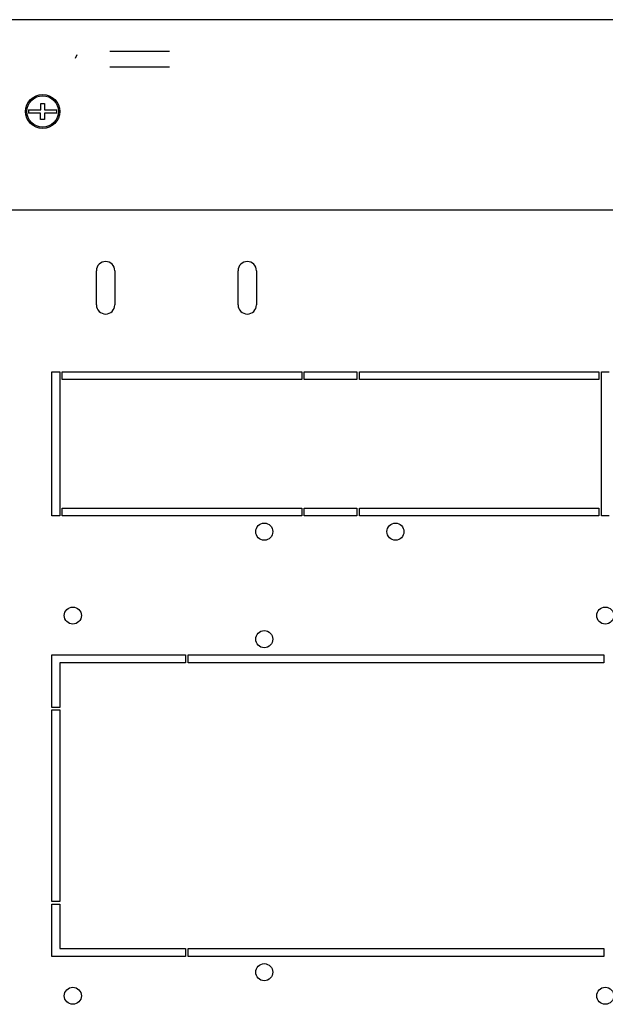
# Model space of a CAD drawing. Units: millimetres. Extents: x 0 to 594, y 0 to 420.
# Drawn here: x 375 to 398, y 137 to 174 of the extents above; entities that cross this region are included whole.
import ezdxf

# ---------------------------------------------------------------- set-up
doc = ezdxf.new("R2010")
doc.units = ezdxf.units.MM
doc.header["$LTSCALE"] = 32.67
doc.layers.get('0').update_dxf_attribs({"linetype": 'CONTINUOUS'})
doc.layers.add('02___PRT_ALL_AXES', color=7, linetype='CONTINUOUS')

msp = doc.modelspace()

# ---------------------------------------------------------------- linework, layer by layer
at = {"color": 3, "linetype": 'Continuous'}
for p, q in [((424.87318, 174.15077), (370.57318, 174.15077)), ((378.83619, 172.95077), (381.11016, 172.95077)), ((378.83619, 172.35077), (381.11016, 172.35077)), ((372.97318, 166.90077), (422.47318, 166.90077))]:
    msp.add_line(p, q, dxfattribs=at)
at = {"color": 2, "linetype": 'Continuous'}
msp.add_line((377.52856, 172.68435), (377.58714, 172.82577), dxfattribs=at)
at = {"color": 7, "linetype": 'Continuous'}
for p, q in [((376.20818, 170.71577), (376.20818, 170.95077)), ((376.20818, 170.95077), (376.33818, 170.95077)), ((376.33818, 170.95077), (376.33818, 170.71577)), ((375.73422, 170.71577), (376.20818, 170.71577)), ((376.19618, 170.58577), (375.73422, 170.58577)), ((376.19618, 170.35077), (376.19618, 170.58577)), ((376.33818, 170.71577), (376.81213, 170.71577)), ((376.33818, 170.58577), (376.33818, 170.35077)), ((376.81213, 170.58577), (376.33818, 170.58577)), ((376.33818, 170.35077), (376.19618, 170.35077)), ((378.32318, 163.27577), (378.32318, 164.57577)), ((379.02318, 164.57577), (379.02318, 163.27577)), ((383.72318, 163.27577), (383.72318, 164.57577)), ((384.42318, 164.57577), (384.42318, 163.27577))]:
    msp.add_line(p, q, dxfattribs=at)
for radius in [0.65, 0.6]:
    msp.add_circle((376.27318, 170.65077), radius, dxfattribs=at)
for centre, radius, start, end in [((376.27318, 170.65077), 0.54286, 173.123101, 186.876899), ((376.27318, 170.65077), 0.54286, 353.123101, 6.876899), ((378.67318, 164.57577), 0.35, 0, 180), ((384.07318, 164.57577), 0.35, 0, 180), ((378.67318, 163.27577), 0.35, 180, 0), ((384.07318, 163.27577), 0.35, 180, 0)]:
    msp.add_arc(centre, radius, start, end, dxfattribs=at)
at = {"layer": '02___PRT_ALL_AXES', "color": 7, "linetype": 'Continuous'}
for p, q in [((376.62318, 155.22577), (376.62318, 160.72577)), ((376.62318, 160.72577), (376.92318, 160.72577)), ((376.92318, 160.72577), (376.92318, 155.22577)), ((377.02318, 160.42577), (377.02318, 160.72577)), ((377.02318, 160.72577), (386.14818, 160.72577)), ((386.14818, 160.72577), (386.14818, 160.42577)), ((386.24818, 160.42577), (386.24818, 160.72577)), ((386.24818, 160.72577), (388.24818, 160.72577)), ((388.24818, 160.72577), (388.24818, 160.42577)), ((388.34818, 160.42577), (388.34818, 160.72577)), ((388.34818, 160.72577), (397.47318, 160.72577)), ((397.47318, 160.72577), (397.47318, 160.42577)), ((397.57318, 155.22577), (397.57318, 160.72577)), ((397.57318, 160.72577), (397.87318, 160.72577)), ((386.14818, 160.42577), (377.02318, 160.42577)), ((388.24818, 160.42577), (386.24818, 160.42577)), ((397.47318, 160.42577), (388.34818, 160.42577)), ((377.02318, 155.22577), (377.02318, 155.52577)), ((377.02318, 155.52577), (386.14818, 155.52577)), ((386.14818, 155.52577), (386.14818, 155.22577)), ((386.24818, 155.22577), (386.24818, 155.52577)), ((386.24818, 155.52577), (388.24818, 155.52577)), ((388.24818, 155.52577), (388.24818, 155.22577)), ((388.34818, 155.22577), (388.34818, 155.52577)), ((388.34818, 155.52577), (397.47318, 155.52577)), ((397.47318, 155.52577), (397.47318, 155.22577)), ((376.92318, 155.22577), (376.62318, 155.22577)), ((386.14818, 155.22577), (377.02318, 155.22577)), ((388.24818, 155.22577), (386.24818, 155.22577)), ((397.47318, 155.22577), (388.34818, 155.22577)), ((397.87318, 155.22577), (397.57318, 155.22577)), ((376.62318, 147.92577), (376.62318, 149.92577)), ((376.62318, 149.92577), (381.72318, 149.92577)), ((381.72318, 149.92577), (381.72318, 149.62577)), ((381.82318, 149.62577), (381.82318, 149.92577)), ((381.82318, 149.92577), (397.67318, 149.92577)), ((397.67318, 149.92577), (397.67318, 149.62577)), ((376.92318, 149.62577), (376.92318, 147.92577)), ((381.72318, 149.62577), (376.92318, 149.62577)), ((397.67318, 149.62577), (381.82318, 149.62577)), ((376.92318, 147.92577), (376.62318, 147.92577)), ((376.62318, 140.52577), (376.62318, 147.82577)), ((376.62318, 147.82577), (376.92318, 147.82577)), ((376.92318, 147.82577), (376.92318, 140.52577)), ((376.92318, 140.52577), (376.62318, 140.52577)), ((376.62318, 138.42577), (376.62318, 140.42577)), ((376.62318, 140.42577), (376.92318, 140.42577)), ((376.92318, 140.42577), (376.92318, 138.72577)), ((376.92318, 138.72577), (381.72318, 138.72577)), ((381.72318, 138.72577), (381.72318, 138.42577)), ((381.82318, 138.42577), (381.82318, 138.72577)), ((381.82318, 138.72577), (397.67318, 138.72577)), ((397.67318, 138.72577), (397.67318, 138.42577)), ((381.72318, 138.42577), (376.62318, 138.42577)), ((397.67318, 138.42577), (381.82318, 138.42577))]:
    msp.add_line(p, q, dxfattribs=at)
for centre in [(384.72318, 154.62577), (389.72318, 154.62577), (377.42318, 151.42577), (397.72318, 151.42577), (384.72318, 150.52577), (384.72318, 137.82577), (377.42318, 136.92577), (397.72318, 136.92577)]:
    msp.add_circle(centre, 0.325, dxfattribs=at)

doc.saveas('drawing.dxf')
